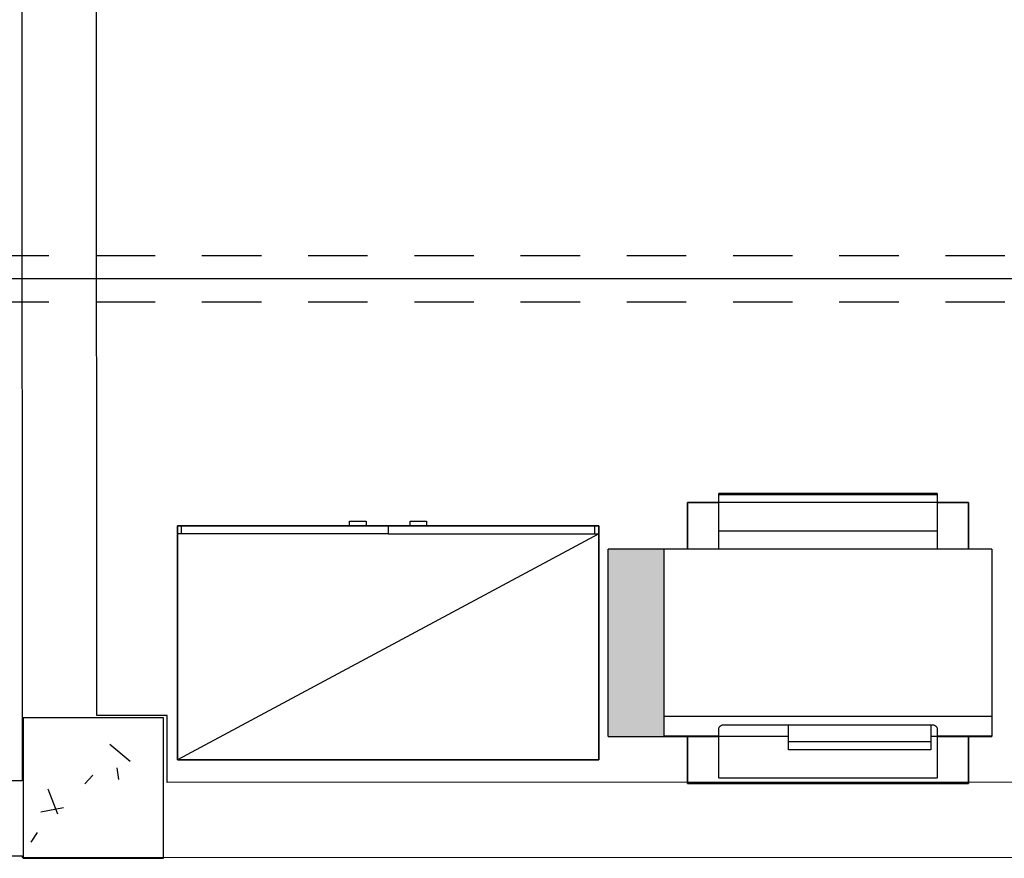
# Model space of a CAD drawing. Extents: x 124 to 265, y -167 to 46.
# Drawn here: x 224 to 226, y -124 to -122 of the extents above; entities that cross this region are included whole.
import ezdxf

# ---------------------------------------------------------------- set-up
doc = ezdxf.new("R2010")
doc.units = 0
doc.linetypes.add('CONTINUO', pattern=[0])
doc.linetypes.add('HIDDEN', pattern=[9.525, 6.35, -3.175])
doc.layers.add('BASE', color=8, linetype='Continuous')
doc.layers.add('ESGOTO SANITÁRIO', color=3, linetype='Continuous')

msp = doc.modelspace()

# ---------------------------------------------------------------- hatches: boundary and pattern name
at = {"layer": 'BASE'}
for points in [[(224.8885, -123.2638), (224.8885, -123.2675), (225.0085, -123.2675), (225.0085, -123.2625), (224.8885, -123.2632)], [(224.8885, -123.3769), (224.8885, -123.6575), (225.0085, -123.6575), (225.0085, -123.2675), (224.8885, -123.2675)], [(224.8885, -123.6575), (224.8885, -123.6625), (225.0085, -123.6619), (225.0085, -123.6575), (224.9642, -123.6575)]]:
    msp.add_hatch(color=8, dxfattribs=at).paths.add_polyline_path(points)
h = msp.add_hatch(dxfattribs=at)
h.set_pattern_fill('CONCRETO', color=8, angle=-90, style=0, pattern_type=2)
h.set_pattern_definition([(320, (320.68342, 5.46547), (-0.0473076, -0.546432), [0.057, -0.629]), (265, (320.6834, 5.46547), (0.5733706, 0.1054287), [0.046, -0.503]), (10.451, (320.6794, 5.41947), (0.525708, -0.4409547), [0.049, -0.534]), (316.184, (320.8354, 5.4655), (-0.1260607, -0.8131228), [0.086, -0.943]), (6.636, (320.8254, 5.3975), (0.742252, -0.7119945), [0.073, -0.801]), (261.184, (320.8354, 5.4655), (0.742616, -0.712229), [0.069, -0.754]), (291, (320.79742, 5.38947), (-0.3062917, -0.454985), [0.057, -0.629]), (236, (320.7974, 5.38947), (0.552594, -0.1857656), [0.046, -0.503]), (341.451, (320.7714, 5.35147), (0.2460156, -0.640536), [0.049, -0.534]), (307.5, (320.68342, 5.46547), (0.2541166, -0.009206), [0.025, -0.472, 0.025, -0.485, -0.505]), (307.5, (320.68342, 5.46547), (0.2541166, -0.009206), [-1.007, 0.025, -0.48]), (277.5, (320.68342, 5.46547), (0.30073824, -0.20046075), [0.025, -0.266, 0.025, -0.46, -0.192]), (277.5, (320.68342, 5.46547), (0.30073824, -0.20046075), [-0.776, 0.025, -0.167]), (237.5, (320.68342, 5.63547), (-0.0170776, -0.4064829), [0.025, -0.165, 0.025, -0.569, -0.789]), (237.5, (320.68342, 5.63547), (-0.0170776, -0.4064829), [-0.785, 0.025, -0.764]), (227.5, (320.68342, 5.71147), (0.0760078, -0.44399866), [0.025, -0.223, 0.025, -0.37, -0.56]), (227.5, (320.68342, 5.71147), (0.0760078, -0.44399866), [-0.642, 0.025, -0.535])])
h.paths.add_polyline_path([(223.6384, -123.9225), (223.9384, -123.9225), (223.9384, -123.6225), (223.6384, -123.6225)])

# ---------------------------------------------------------------- linework, layer by layer
at = {"color": 1, "linetype": 'HIDDEN', "ltscale": 0.02}
for p, q in [((218.1185, -122.6348), (239.9349, -122.6348)), ((218.1185, -122.7338), (239.9349, -122.7338))]:
    msp.add_line(p, q, dxfattribs=at)
at = {"layer": 'BASE', "color": 8}
for p, q in [((223.6341, -118.9958), (223.636, -123.7573)), ((223.796, -123.6173), (223.7941, -118.9958)), ((225.1252, -123.1461), (225.1252, -123.143)), ((225.5918, -123.143), (225.1252, -123.143)), ((225.1252, -123.1626), (225.1252, -123.1461)), ((225.5918, -123.1461), (225.1252, -123.1461)), ((225.5918, -123.143), (225.5918, -123.1461)), ((225.5918, -123.1461), (225.5918, -123.1626)), ((225.0585, -123.1625), (225.0585, -123.2627)), ((225.1252, -123.1625), (225.0585, -123.1625)), ((225.0585, -123.2627), (225.0585, -123.1625)), ((225.0585, -123.1625), (225.1252, -123.1625)), ((225.1252, -123.2239), (225.1252, -123.1626)), ((225.5918, -123.1626), (225.1252, -123.1626)), ((225.6585, -123.1625), (225.5918, -123.1625)), ((225.5918, -123.1625), (225.6585, -123.1625)), ((225.5918, -123.1626), (225.5918, -123.2239)), ((225.6585, -123.2627), (225.6585, -123.1625)), ((225.6585, -123.1625), (225.6585, -123.2627)), ((224.8684, -123.2125), (223.9684, -123.2125)), ((223.9684, -123.2125), (223.9684, -123.7125)), ((223.9684, -123.7125), (223.9684, -123.2125)), ((223.9684, -123.2125), (224.8684, -123.2125)), ((224.4184, -123.2125), (223.9769, -123.2125)), ((223.9769, -123.2295), (223.9769, -123.2125)), ((224.3362, -123.2125), (224.3362, -123.2025)), ((224.3362, -123.2025), (224.3712, -123.2025)), ((224.3712, -123.2125), (224.3362, -123.2125)), ((224.3712, -123.2025), (224.3712, -123.2125)), ((224.4184, -123.2125), (224.4184, -123.2295)), ((224.8599, -123.2125), (224.4184, -123.2125)), ((224.4656, -123.2125), (224.4656, -123.2025)), ((224.4656, -123.2025), (224.5006, -123.2025)), ((224.5006, -123.2125), (224.4656, -123.2125)), ((224.5006, -123.2025), (224.5006, -123.2125)), ((224.8599, -123.2295), (224.8599, -123.2125)), ((224.8684, -123.7125), (224.8684, -123.2125)), ((224.8684, -123.2125), (224.8684, -123.7125)), ((224.8684, -123.2295), (223.9684, -123.7125)), ((224.4184, -123.2295), (223.9684, -123.2295)), ((224.4184, -123.2295), (224.8684, -123.2295)), ((225.1252, -123.2625), (225.1252, -123.2239)), ((225.5918, -123.2239), (225.1252, -123.2239)), ((225.5918, -123.2239), (225.5918, -123.2625)), ((225.0085, -123.2625), (224.8885, -123.2625)), ((224.8885, -123.2675), (224.8885, -123.2625)), ((224.8885, -123.6575), (224.8885, -123.2675)), ((225.7085, -123.2625), (225.0085, -123.2625)), ((225.0085, -123.2675), (225.0085, -123.2625)), ((225.0085, -123.6155), (225.0085, -123.2675)), ((225.7085, -123.2625), (225.7085, -123.2675)), ((225.7085, -123.2675), (225.7085, -123.6155)), ((223.946, -123.6172), (223.796, -123.6173)), ((223.946, -123.7607), (223.946, -123.6172)), ((225.0085, -123.619), (225.0085, -123.6155)), ((225.0085, -123.6611), (225.0085, -123.619)), ((225.0085, -123.619), (225.7085, -123.619)), ((225.7085, -123.6155), (225.7085, -123.619)), ((225.7085, -123.619), (225.7085, -123.6611)), ((223.9384, -123.6225), (223.6384, -123.6225)), ((223.6384, -123.6225), (223.6384, -123.9225)), ((223.9384, -123.9225), (223.9384, -123.6225)), ((225.1352, -123.6371), (225.5818, -123.6371)), ((225.2739, -123.673), (225.2739, -123.6371)), ((225.5785, -123.6371), (225.5785, -123.673)), ((224.8885, -123.6625), (224.8885, -123.6575)), ((225.0085, -123.6625), (225.0085, -123.6611)), ((225.0085, -123.6611), (225.1252, -123.6611)), ((225.1252, -123.6611), (225.1252, -123.6469)), ((225.1252, -123.6625), (225.1252, -123.6611)), ((225.5918, -123.6469), (225.5918, -123.6611)), ((225.5918, -123.6611), (225.7085, -123.6611)), ((225.5918, -123.6611), (225.5918, -123.6625)), ((225.7085, -123.6611), (225.7085, -123.6625)), ((224.8885, -123.6625), (225.0085, -123.6625)), ((225.0085, -123.6625), (225.1252, -123.6625)), ((225.0585, -123.6624), (225.0585, -123.7625)), ((225.0585, -123.7625), (225.0585, -123.6624)), ((225.1252, -123.7485), (225.1252, -123.6625)), ((225.2739, -123.6625), (225.1252, -123.6625)), ((225.2739, -123.6906), (225.2739, -123.673)), ((225.2739, -123.673), (225.5785, -123.673)), ((225.5918, -123.6625), (225.5785, -123.6625)), ((225.5785, -123.673), (225.5785, -123.6906)), ((225.5918, -123.6625), (225.5918, -123.7485)), ((225.5918, -123.6625), (225.7085, -123.6625)), ((225.6585, -123.7625), (225.6585, -123.6624)), ((225.6585, -123.6624), (225.6585, -123.7625)), ((225.5785, -123.6906), (225.2739, -123.6906)), ((223.9684, -123.7125), (224.8684, -123.7125)), ((224.8684, -123.7125), (223.9684, -123.7125)), ((223.636, -123.7573), (223.396, -123.7574)), ((226.766, -123.7595), (223.946, -123.7607)), ((225.0585, -123.7625), (225.6585, -123.7625)), ((225.6585, -123.7625), (225.0585, -123.7625)), ((225.1252, -123.7506), (225.1252, -123.7485)), ((225.1252, -123.7507), (225.1252, -123.7506)), ((225.1252, -123.7507), (225.5918, -123.7507)), ((225.1252, -123.7507), (225.1252, -123.7507)), ((225.5918, -123.7485), (225.5918, -123.7506)), ((225.5918, -123.7506), (225.5918, -123.7507)), ((225.5918, -123.7507), (225.5918, -123.7507)), ((223.3961, -123.9174), (223.6361, -123.9173)), ((223.6361, -123.9173), (223.6361, -123.9208)), ((223.6361, -123.9208), (226.7661, -123.9195)), ((223.6384, -123.9225), (223.9384, -123.9225))]:
    msp.add_line(p, q, dxfattribs=at)
at = {"layer": 'BASE', "color": 8, "flags": 128}
for points in [[(225.1252, -123.6469), (225.1254, -123.6447), (225.1262, -123.6427), (225.1274, -123.6408), (225.1289, -123.6393), (225.1308, -123.6381), (225.133, -123.6374), (225.1352, -123.6371)], [(225.5818, -123.6371), (225.5841, -123.6374), (225.5862, -123.6381), (225.5881, -123.6393), (225.5897, -123.6408), (225.5909, -123.6427), (225.5916, -123.6447), (225.5918, -123.6469)]]:
    msp.add_lwpolyline(points, dxfattribs=at)
at = {"layer": 'ESGOTO SANITÁRIO', "color": 9, "linetype": 'CONTINUO', "ltscale": 0.25}
msp.add_line((218.1185, -122.6843), (239.9349, -122.6843), dxfattribs=at)

doc.saveas('drawing.dxf')
